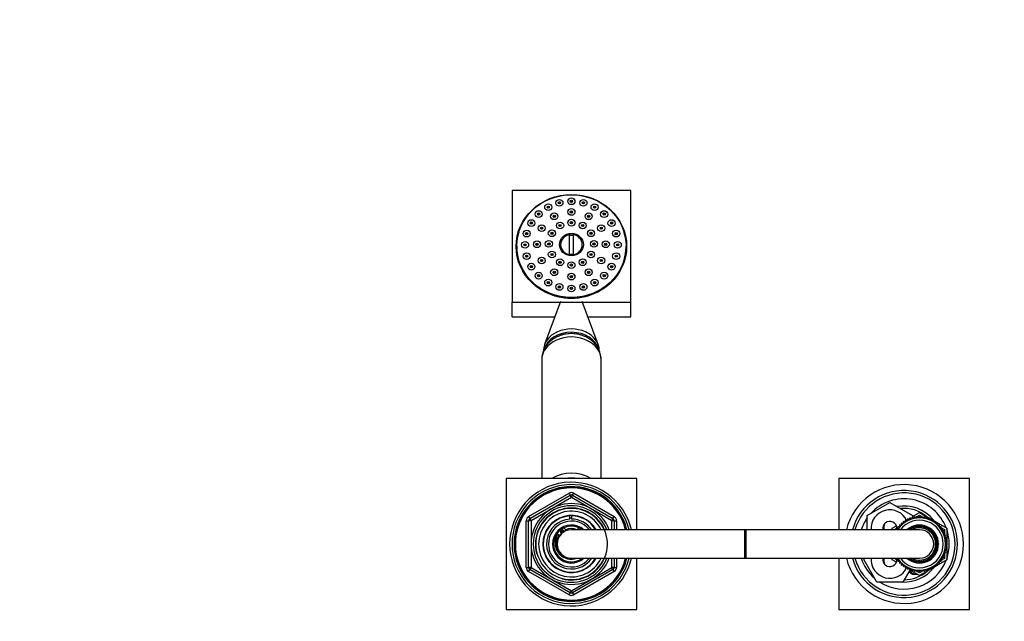
# Model space of a CAD drawing. Units: millimetres. Extents: x 0 to 1471, y 0 to 2763.
# Drawn here: x 414 to 829, y 2510 to 2763 of the extents above; entities that cross this region are included whole.
import ezdxf
from ezdxf import colors
from ezdxf.entities.mleader import LeaderData, LeaderLine
from ezdxf.math import Vec2, Vec3

# ---------------------------------------------------------------- set-up
doc = ezdxf.new("R2010")
doc.units = ezdxf.units.MM
doc.layers.add('DV2_Défaut', color=7, linetype='Continuous')
doc.layers.add('Défaut', color=7, linetype='Continuous')

# ---------------------------------------------------------------- blocks, each defined once
blk = doc.blocks.new('_DOT')
at = {"color": 0}
blk.add_line((0, 0), (-1, 0), dxfattribs=at)
at = {"color": 0, "const_width": 0.333}
blk.add_lwpolyline([(-0.1665, 0, 1), (0.1665, 0, 1)], format="xyb", close=True, dxfattribs=at)
blk = doc.blocks.new('SE1')
at = {"layer": 'DV2_Défaut', "color": 7, "linetype": 'Continuous'}
for p, q in [((621.66, 2691.02), (621.66, 2644.04)), ((671.66, 2691.02), (621.66, 2691.02)), ((671.66, 2644.04), (671.66, 2691.02)), ((640.43, 2686.75), (640.16, 2686.42)), ((643.07, 2686.42), (642.79, 2686.75)), ((645.48, 2687.37), (645.2, 2687.04)), ((648.12, 2687.04), (647.84, 2687.37)), ((650.53, 2686.75), (650.25, 2686.42)), ((653.16, 2686.42), (652.89, 2686.75)), ((631.69, 2682.01), (631.41, 2681.68)), ((634.33, 2681.68), (634.05, 2682.01)), ((635.73, 2684.92), (635.45, 2684.59)), ((638.36, 2684.59), (638.09, 2684.92)), ((645.48, 2682.89), (645.2, 2682.56)), ((648.12, 2682.56), (647.84, 2682.89)), ((655.23, 2684.92), (654.96, 2684.59)), ((657.87, 2684.59), (657.59, 2684.92)), ((659.27, 2682.01), (658.99, 2681.68)), ((661.91, 2681.68), (661.63, 2682.01)), ((628.59, 2678.21), (628.31, 2677.88)), ((631.23, 2677.88), (630.95, 2678.21)), ((638.24, 2681.06), (637.97, 2680.73)), ((640.88, 2680.73), (640.61, 2681.06)), ((645.48, 2678.39), (645.2, 2678.06)), ((648.12, 2678.06), (647.84, 2678.39)), ((652.72, 2681.06), (652.44, 2680.73)), ((655.35, 2680.73), (655.08, 2681.06)), ((662.37, 2678.21), (662.09, 2677.88)), ((665.01, 2677.88), (664.73, 2678.21)), ((626.64, 2673.79), (626.37, 2673.46)), ((632.95, 2676.09), (632.67, 2675.76)), ((635.58, 2675.76), (635.31, 2676.09)), ((637.25, 2673.92), (636.98, 2673.59)), ((639.89, 2673.59), (639.61, 2673.92)), ((640.73, 2677.19), (640.45, 2676.86)), ((643.37, 2676.86), (643.09, 2677.19)), ((650.23, 2677.19), (649.95, 2676.86)), ((652.87, 2676.86), (652.59, 2677.19)), ((653.71, 2673.92), (653.43, 2673.59)), ((656.34, 2673.59), (656.07, 2673.92)), ((658.01, 2676.09), (657.74, 2675.76)), ((660.65, 2675.76), (660.37, 2676.09)), ((666.95, 2673.46), (666.68, 2673.79)), ((625.98, 2669.05), (625.7, 2668.72)), ((631.01, 2669.29), (630.73, 2668.96)), ((633.65, 2668.96), (633.37, 2669.29)), ((635.98, 2669.46), (635.7, 2669.13)), ((638.62, 2669.13), (638.34, 2669.46)), ((645.91, 2664.07), (645.91, 2672.51)), ((647.41, 2672.51), (647.41, 2664.07)), ((654.98, 2669.46), (654.7, 2669.13)), ((657.62, 2669.13), (657.34, 2669.46)), ((659.95, 2669.29), (659.67, 2668.96)), ((662.59, 2668.96), (662.31, 2669.29)), ((667.62, 2668.72), (667.34, 2669.05)), ((623.66, 2667.67), (623.66, 2667.36)), ((623.66, 2667.16), (623.66, 2666.85)), ((637.25, 2665), (636.98, 2664.67)), ((639.89, 2664.67), (639.61, 2665)), ((653.71, 2665), (653.43, 2664.67)), ((656.34, 2664.67), (656.07, 2665)), ((669.66, 2667.36), (669.66, 2667.67)), ((669.66, 2666.85), (669.66, 2667.16)), ((626.64, 2664.3), (626.37, 2663.97)), ((632.95, 2662.49), (632.67, 2662.16)), ((635.58, 2662.16), (635.31, 2662.49)), ((640.73, 2661.73), (640.45, 2661.4)), ((643.37, 2661.4), (643.09, 2661.73)), ((650.23, 2661.73), (649.95, 2661.4)), ((652.87, 2661.4), (652.59, 2661.73)), ((658.01, 2662.49), (657.74, 2662.16)), ((660.65, 2662.16), (660.37, 2662.49)), ((666.95, 2663.97), (666.68, 2664.3)), ((628.59, 2659.88), (628.31, 2659.55)), ((638.24, 2657.51), (637.97, 2657.18)), ((640.88, 2657.18), (640.61, 2657.51)), ((645.48, 2660.53), (645.2, 2660.2)), ((648.12, 2660.2), (647.84, 2660.53)), ((652.72, 2657.51), (652.44, 2657.18)), ((655.35, 2657.18), (655.08, 2657.51)), ((665.01, 2659.55), (664.73, 2659.88)), ((631.69, 2656.09), (631.41, 2655.76)), ((635.73, 2653.18), (635.45, 2652.85)), ((645.48, 2655.69), (645.2, 2655.36)), ((648.12, 2655.36), (647.84, 2655.69)), ((657.87, 2652.85), (657.59, 2653.18)), ((661.91, 2655.76), (661.63, 2656.09)), ((640.43, 2651.35), (640.16, 2651.02)), ((653.16, 2651.02), (652.89, 2651.35)), ((642.09, 2644.29), (635.36, 2626.28)), ((657.96, 2626.28), (651.23, 2644.29)), ((621.66, 2644.04), (671.66, 2644.04)), ((621.66, 2637.88), (621.66, 2644.04)), ((671.66, 2637.88), (671.66, 2644.04)), ((621.66, 2637.88), (639.7, 2637.88)), ((653.62, 2637.88), (671.66, 2637.88)), ((634.91, 2623.8), (634.91, 2623.59)), ((658.41, 2623.59), (658.41, 2623.8)), ((634.16, 2619.86), (634.16, 2569.84)), ((659.16, 2569.84), (659.16, 2619.86)), ((619.16, 2569.84), (619.16, 2514.84)), ((674.16, 2569.84), (619.16, 2569.84)), ((674.16, 2548.34), (674.16, 2569.84)), ((759.16, 2569.84), (759.16, 2548.34)), ((814.16, 2569.84), (759.16, 2569.84)), ((814.16, 2514.84), (814.16, 2569.84)), ((628.66, 2553.88), (645.66, 2563.7)), ((629.16, 2553.02), (646.16, 2562.83)), ((646.66, 2561.97), (629.66, 2552.15)), ((645.66, 2563.7), (646.16, 2562.83)), ((646.66, 2561.97), (646.16, 2562.83)), ((646.66, 2561.97), (647.16, 2562.83)), ((663.66, 2552.15), (646.66, 2561.97)), ((647.16, 2562.83), (647.66, 2563.7)), ((647.16, 2562.83), (664.16, 2553.02)), ((647.66, 2563.7), (664.66, 2553.88)), ((771.16, 2554.32), (780.66, 2559.8)), ((780.66, 2559.8), (790.16, 2554.32)), ((628.66, 2553.88), (629.16, 2553.02)), ((629.66, 2552.15), (629.16, 2553.02)), ((645.93, 2554.15), (645.93, 2554.26)), ((645.93, 2552.8), (645.93, 2554.06)), ((646.66, 2554.34), (646.66, 2554.17)), ((646.66, 2554.17), (646.66, 2552.83)), ((664.16, 2553.02), (663.66, 2552.15)), ((664.16, 2553.02), (664.66, 2553.88)), ((771.16, 2548.34), (771.16, 2554.32)), ((789.04, 2553.31), (788.84, 2552.45)), ((789.76, 2552.8), (789.04, 2553.31)), ((790.04, 2553.63), (789.76, 2552.8)), ((790.71, 2553.06), (790.04, 2553.63)), ((790.16, 2553.88), (793.16, 2555.61)), ((790.16, 2554.32), (790.16, 2553.53)), ((791.07, 2553.87), (790.71, 2553.06)), ((791.68, 2553.24), (791.07, 2553.87)), ((791.45, 2553.47), (791.98, 2553.78)), ((792.11, 2554.01), (791.68, 2553.24)), ((792.67, 2553.32), (792.11, 2554.01)), ((792.2, 2553.9), (793.16, 2554.46)), ((793.16, 2554.06), (792.67, 2553.32)), ((793.16, 2555.61), (797.22, 2553.27)), ((793.16, 2554.46), (794.12, 2553.9)), ((793.65, 2553.32), (793.16, 2554.06)), ((794.21, 2554.01), (793.65, 2553.32)), ((794.64, 2553.24), (794.21, 2554.01)), ((794.34, 2553.78), (794.87, 2553.47)), ((795.25, 2553.87), (794.64, 2553.24)), ((795.61, 2553.06), (795.25, 2553.87)), ((796.28, 2553.63), (795.61, 2553.06)), ((796.56, 2552.8), (796.28, 2553.63)), ((797.28, 2553.31), (796.56, 2552.8)), ((797.48, 2552.45), (797.28, 2553.31)), ((797.3, 2553.23), (798.06, 2552.79)), ((627.66, 2532.52), (627.66, 2552.15)), ((627.66, 2552.15), (628.66, 2552.15)), ((628.66, 2532.52), (628.66, 2552.15)), ((629.66, 2552.15), (628.66, 2552.15)), ((629.66, 2552.15), (629.66, 2532.52)), ((663.66, 2548.34), (663.66, 2552.15)), ((664.66, 2552.15), (663.66, 2552.15)), ((664.66, 2552.15), (665.66, 2552.15)), ((664.66, 2552.15), (664.66, 2548.34)), ((665.66, 2552.15), (665.66, 2548.34)), ((781.66, 2548.97), (783.43, 2549.99)), ((781.66, 2548.34), (781.66, 2548.97)), ((782.66, 2548.4), (784.12, 2549.24)), ((784.26, 2548.8), (783.38, 2548.79)), ((783.38, 2548.79), (783.57, 2548.34)), ((784.88, 2549.57), (784, 2549.64)), ((784, 2549.64), (784.26, 2548.8)), ((785.56, 2550.29), (784.69, 2550.43)), ((784.69, 2550.43), (784.88, 2549.57)), ((784.72, 2549.59), (784.86, 2549.67)), ((786.3, 2550.94), (785.45, 2551.16)), ((785.45, 2551.16), (785.56, 2550.29)), ((787.1, 2551.52), (786.27, 2551.82)), ((786.27, 2551.82), (786.3, 2550.94)), ((787.15, 2552.4), (787.1, 2551.52)), ((787.95, 2552.02), (787.15, 2552.4)), ((788.08, 2552.89), (787.95, 2552.02)), ((788.84, 2552.45), (788.08, 2552.89)), ((798.25, 2552.89), (797.48, 2552.45)), ((798.37, 2552.02), (798.25, 2552.89)), ((798.28, 2552.66), (798.93, 2552.28)), ((799.17, 2552.4), (798.37, 2552.02)), ((799.22, 2551.52), (799.17, 2552.4)), ((799.19, 2552.14), (799.86, 2551.75)), ((800.05, 2551.82), (799.22, 2551.52)), ((800.02, 2550.94), (800.05, 2551.82)), ((800.87, 2551.16), (800.02, 2550.94)), ((800.04, 2551.64), (804.66, 2548.97)), ((800.76, 2550.29), (800.87, 2551.16)), ((801.63, 2550.43), (800.76, 2550.29)), ((801.44, 2549.57), (801.63, 2550.43)), ((802.32, 2549.64), (801.44, 2549.57)), ((801.46, 2549.67), (801.6, 2549.59)), ((802.06, 2548.8), (802.32, 2549.64)), ((802.94, 2548.79), (802.06, 2548.8)), ((802.2, 2549.24), (803.66, 2548.4)), ((802.6, 2547.98), (802.94, 2548.79)), ((804.66, 2548.97), (804.66, 2543.96)), ((719.66, 2548.34), (646.66, 2548.34)), ((719.66, 2536.34), (719.66, 2548.34)), ((720.16, 2548.34), (719.66, 2548.34)), ((720.16, 2536.34), (720.16, 2548.34)), ((793.16, 2548.34), (720.16, 2548.34)), ((782.66, 2548.34), (782.66, 2548.4)), ((803.48, 2547.89), (802.6, 2547.98)), ((803.07, 2547.11), (803.48, 2547.89)), ((803.94, 2546.94), (803.07, 2547.11)), ((803.46, 2546.2), (803.94, 2546.94)), ((804.31, 2545.96), (803.46, 2546.2)), ((803.66, 2548.4), (803.66, 2546.99)), ((803.66, 2546.51), (803.66, 2546.14)), ((803.76, 2545.26), (804.31, 2545.96)), ((804.59, 2544.94), (803.76, 2545.26)), ((803.98, 2544.3), (804.59, 2544.94)), ((804.77, 2543.91), (803.98, 2544.3)), ((803.98, 2540.37), (804.77, 2540.76)), ((804.12, 2543.32), (804.77, 2543.91)), ((804.87, 2542.86), (804.12, 2543.32)), ((804.12, 2541.35), (804.87, 2541.81)), ((804.77, 2540.76), (804.12, 2541.35)), ((804.16, 2542.34), (804.87, 2542.86)), ((804.87, 2541.81), (804.16, 2542.34)), ((804.66, 2543.81), (804.66, 2542.99)), ((804.66, 2542.71), (804.66, 2541.96)), ((804.66, 2541.68), (804.66, 2540.86)), ((804.66, 2540.71), (804.66, 2535.7)), ((802.6, 2536.69), (803.48, 2536.78)), ((802.94, 2535.88), (802.6, 2536.69)), ((803.07, 2537.56), (803.94, 2537.73)), ((803.48, 2536.78), (803.07, 2537.56)), ((803.46, 2538.47), (804.31, 2538.71)), ((803.94, 2537.73), (803.46, 2538.47)), ((803.66, 2538.53), (803.66, 2538.16)), ((803.66, 2537.68), (803.66, 2536.27)), ((803.76, 2539.41), (804.59, 2539.73)), ((804.31, 2538.71), (803.76, 2539.41)), ((804.59, 2539.73), (803.98, 2540.37)), ((627.66, 2532.52), (628.66, 2532.52)), ((629.66, 2532.52), (628.66, 2532.52)), ((629.66, 2532.52), (629.16, 2531.65)), ((629.66, 2532.52), (646.66, 2522.71)), ((646.66, 2536.34), (719.66, 2536.34)), ((646.66, 2522.71), (663.66, 2532.52)), ((663.66, 2532.52), (663.66, 2536.34)), ((664.66, 2532.52), (663.66, 2532.52)), ((664.16, 2531.65), (663.66, 2532.52)), ((664.66, 2536.34), (664.66, 2532.52)), ((664.66, 2532.52), (665.66, 2532.52)), ((665.66, 2536.34), (665.66, 2532.52)), ((674.16, 2514.84), (674.16, 2536.34)), ((719.66, 2536.34), (720.16, 2536.34)), ((720.16, 2536.34), (793.16, 2536.34)), ((759.16, 2536.34), (759.16, 2514.84)), ((769.69, 2535.84), (769.98, 2536.34)), ((775.18, 2526.34), (769.69, 2535.84)), ((781.66, 2535.7), (781.66, 2536.34)), ((783.43, 2534.68), (781.66, 2535.7)), ((782.66, 2536.27), (782.66, 2536.34)), ((784.12, 2535.43), (782.66, 2536.27)), ((783.57, 2536.34), (783.38, 2535.88)), ((783.38, 2535.88), (784.26, 2535.87)), ((784.26, 2535.87), (784, 2535.03)), ((784, 2535.03), (784.88, 2535.1)), ((784.88, 2535.1), (784.69, 2534.24)), ((784.69, 2534.24), (785.56, 2534.38)), ((784.86, 2535.01), (784.72, 2535.09)), ((785.56, 2534.38), (785.45, 2533.51)), ((785.45, 2533.51), (786.3, 2533.74)), ((786.3, 2533.74), (786.27, 2532.85)), ((786.27, 2532.85), (787.1, 2533.15)), ((787.1, 2533.15), (787.15, 2532.27)), ((787.15, 2532.27), (787.95, 2532.65)), ((787.95, 2532.65), (788.08, 2531.78)), ((788.08, 2531.78), (788.84, 2532.22)), ((788.84, 2532.22), (789.04, 2531.36)), ((797.28, 2531.36), (797.48, 2532.22)), ((797.48, 2532.22), (798.25, 2531.78)), ((798.25, 2531.78), (798.37, 2532.65)), ((798.93, 2532.39), (798.28, 2532.01)), ((798.37, 2532.65), (799.17, 2532.27)), ((799.17, 2532.27), (799.22, 2533.15)), ((799.86, 2532.92), (799.19, 2532.54)), ((799.22, 2533.15), (800.05, 2532.85)), ((800.05, 2532.85), (800.02, 2533.74)), ((800.02, 2533.74), (800.87, 2533.51)), ((804.66, 2535.7), (800.04, 2533.03)), ((800.87, 2533.51), (800.76, 2534.38)), ((800.76, 2534.38), (801.63, 2534.24)), ((801.63, 2534.24), (801.44, 2535.1)), ((801.44, 2535.1), (802.32, 2535.03)), ((801.6, 2535.09), (801.46, 2535.01)), ((802.06, 2535.87), (802.94, 2535.88)), ((802.32, 2535.03), (802.06, 2535.87)), ((803.66, 2536.27), (802.2, 2535.43)), ((628.66, 2530.79), (629.16, 2531.65)), ((645.66, 2520.97), (628.66, 2530.79)), ((646.16, 2521.84), (629.16, 2531.65)), ((664.16, 2531.65), (647.16, 2521.84)), ((664.66, 2530.79), (647.66, 2520.97)), ((664.16, 2531.65), (664.66, 2530.79)), ((789.05, 2531.36), (786.14, 2526.34)), ((789.04, 2531.36), (789.76, 2531.87)), ((793.16, 2529.06), (789.1, 2531.4)), ((789.76, 2531.87), (790.04, 2531.04)), ((790.04, 2531.04), (790.71, 2531.61)), ((790.71, 2531.61), (791.07, 2530.8)), ((791.07, 2530.8), (791.68, 2531.43)), ((791.98, 2530.89), (791.45, 2531.2)), ((791.68, 2531.43), (792.11, 2530.66)), ((792.11, 2530.66), (792.67, 2531.35)), ((793.16, 2530.21), (792.2, 2530.77)), ((792.67, 2531.35), (793.16, 2530.62)), ((797.22, 2531.4), (793.16, 2529.06)), ((793.16, 2530.62), (793.65, 2531.35)), ((794.12, 2530.77), (793.16, 2530.21)), ((793.65, 2531.35), (794.21, 2530.66)), ((794.21, 2530.66), (794.64, 2531.43)), ((794.87, 2531.2), (794.34, 2530.89)), ((794.64, 2531.43), (795.25, 2530.8)), ((795.25, 2530.8), (795.61, 2531.61)), ((795.61, 2531.61), (796.28, 2531.04)), ((796.28, 2531.04), (796.56, 2531.87)), ((796.56, 2531.87), (797.28, 2531.36)), ((798.06, 2531.88), (797.3, 2531.45)), ((786.14, 2526.34), (775.18, 2526.34)), ((645.66, 2520.97), (646.16, 2521.84)), ((646.16, 2521.84), (646.66, 2522.71)), ((647.16, 2521.84), (646.66, 2522.71)), ((647.16, 2521.84), (647.66, 2520.97)), ((619.16, 2514.84), (674.16, 2514.84)), ((759.16, 2514.84), (814.16, 2514.84))]:
    blk.add_line(p, q, dxfattribs=at)
for centre, radius, start, end in [((641.61, 2649.65), 0.659, 53.8804, 125.1431), ((646.66, 2649.02), 0.66, 54.0407, 125.275), ((651.71, 2649.65), 0.659, 54.1672, 125.4223), ((646.66, 2542.34), 26, 13.3424, 346.6576), ((646.66, 2542.34), 25, 13.8865, 346.1135), ((646.66, 2542.34), 24.15, 14.3833, 345.6167), ((646.66, 2542.34), 23.88, 14.5546, 345.4454), ((646.66, 2542.34), 23.6, 14.7284, 345.2716), ((786.66, 2542.34), 25, 0, 166.1135), ((646.66, 2561.97), 2, 60, 120), ((646.66, 2561.97), 1, 60, 120), ((786.66, 2542.34), 22.5, 0, 164.534), ((786.66, 2542.34), 21.5, 0, 163.7953), ((786.66, 2542.34), 19, 20.9245, 137.4141), ((646.66, 2542.34), 17, 20.6673, 339.3327), ((646.66, 2542.34), 16.09, 21.8909, 338.1091), ((646.66, 2542.34), 15.15, 255, 195), ((646.66, 2542.34), 15, 23.5782, 336.4218), ((786.66, 2542.34), 16, 38.9049, 100.7054), ((786.66, 2542.34), 15, 49.5247, 96.0396), ((629.66, 2552.15), 2, 120, 180), ((629.66, 2552.15), 1, 120, 180), ((646.66, 2542.34), 13.83, 25.7068, 334.2932), ((646.66, 2542.34), 12, 30, 330), ((646.66, 2542.34), 11.83, 93.5444, 329.5308), ((646.66, 2542.34), 10.85, 90, 93.8659), ((646.66, 2542.34), 11.83, 30.4692, 90), ((663.66, 2552.15), 1, 0, 60), ((663.66, 2552.15), 2, 0, 60), ((786.66, 2542.34), 19, 144.6655, 161.5915), ((780.66, 2548.84), 7.9, 24.2516, 183.6287), ((793.16, 2542.34), 11, 0, 146.9443), ((646.66, 2542.34), 10.49, 93.9891, 325.1167), ((646.66, 2542.34), 9.65, 38.4449, 321.5551), ((646.66, 2542.34), 8, 48.5904, 311.4096), ((646.66, 2542.34), 7.5, 53.1301, 306.8699), ((642.91, 2547.34), 1.75, 19.9159, 77.0891), ((646.66, 2542.34), 6.46, 68.8415, 111.1585), ((646.66, 2542.34), 10.49, 34.8833, 90), ((650.41, 2547.34), 1.75, 102.9109, 144.1065), ((780.66, 2548.84), 3, 2.6308, 189.5941), ((781.66, 2549.34), 3.5, 150.7785, 196.638), ((793.16, 2542.34), 10, 0, 143.1301), ((793.16, 2542.34), 8, 0, 131.4096), ((793.16, 2542.34), 7.55, 0, 127.3729), ((793.16, 2542.34), 7.3, 0, 124.7228), ((793.16, 2542.34), 6.8, 0, 118.0725), ((786.66, 2542.34), 16, 37.2018, 38.312), ((646.66, 2542.84), 6.9, 154.3235, 289.6049), ((646.66, 2542.34), 6.46, 143.1665, 240.2108), ((641.16, 2545.48), 0.8, 46.7365, 154.3235), ((646.66, 2542.34), 6, 90, 270), ((642.91, 2547.34), 1.75, 226.7365, 233.1301), ((642.91, 2547.34), 0.85, 16.0007, 237.7391), ((646.66, 2542.34), 6.46, 119.4424, 134.2974), ((793.16, 2542.34), 6, 0, 90), ((786.66, 2542.34), 19, 0, 18.6717), ((786.66, 2542.34), 25, 193.8865, 0), ((786.66, 2542.34), 22.5, 195.466, 0), ((786.66, 2542.34), 21.5, 196.2047, 0), ((793.16, 2542.34), 11, 213.0557, 0), ((793.16, 2542.34), 10, 216.8699, 0), ((793.16, 2542.34), 8, 228.5904, 0), ((793.16, 2542.34), 7.55, 232.6271, 0), ((793.16, 2542.34), 7.3, 235.2772, 0), ((793.16, 2542.34), 6.8, 241.9275, 0), ((793.16, 2542.34), 6, 270, 0), ((786.66, 2542.34), 19, 341.3283, 0), ((629.66, 2532.52), 2, 180, 240), ((629.66, 2532.52), 1, 180, 240), ((663.66, 2532.52), 1, 300, 0), ((663.66, 2532.52), 2, 300, 0), ((786.66, 2542.34), 19, 198.4085, 229.1725), ((780.66, 2535.84), 7.9, 176.3713, 335.5007), ((786.66, 2542.34), 19, 237.3631, 339.0755), ((780.66, 2535.84), 3, 170.4059, 357.3692), ((781.66, 2535.34), 3.5, 163.3925, 210.2619), ((786.66, 2542.34), 16, 268.1717, 321.1433), ((786.66, 2542.34), 16, 321.5548, 322.7982), ((786.66, 2542.34), 15, 270.2378, 310.4753), ((791.16, 2532.34), 2.85, 211.8799, 289.795), ((791.16, 2532.34), 2.5, 207.4995, 282.6168), ((646.66, 2522.71), 2, 240, 300), ((646.66, 2522.71), 1, 240, 300)]:
    blk.add_arc(centre, radius, start, end, dxfattribs=at)
for centre, major_axis in [((646.66, 2667.53), (23.25, 0)), ((646.66, 2667.67), (23, 0)), ((641.61, 2685.88), (1.5, 0)), ((641.61, 2685.88), (-0.5, 0)), ((646.66, 2686.5), (1.5, 0)), ((646.66, 2686.5), (-0.5, 0)), ((651.71, 2685.88), (1.5, 0)), ((651.71, 2685.88), (-0.5, 0)), ((632.87, 2681.14), (1.5, 0)), ((632.87, 2681.14), (-0.5, 0)), ((636.91, 2684.05), (1.5, 0)), ((636.91, 2684.05), (0.5, 0)), ((639.42, 2680.19), (1.5, 0)), ((646.66, 2682.02), (1.5, 0)), ((646.66, 2682.02), (-0.5, 0)), ((653.9, 2680.19), (1.5, 0)), ((656.41, 2684.05), (1.5, 0)), ((656.41, 2684.05), (-0.5, 0)), ((660.45, 2681.14), (1.5, 0)), ((660.45, 2681.14), (-0.5, 0)), ((629.77, 2677.34), (1.5, 0)), ((629.77, 2677.34), (-0.5, 0)), ((639.42, 2680.19), (-0.5, 0)), ((641.91, 2676.32), (-1.5, 0)), ((646.66, 2677.52), (1.5, 0)), ((646.66, 2677.52), (-0.5, 0)), ((651.41, 2676.32), (1.5, 0)), ((653.9, 2680.19), (-0.5, 0)), ((663.55, 2677.34), (-1.5, 0)), ((663.55, 2677.34), (0.5, 0)), ((627.82, 2672.92), (1.5, 0)), ((627.82, 2672.92), (-0.5, 0)), ((634.13, 2675.22), (1.5, 0)), ((634.13, 2675.22), (-0.5, 0)), ((638.43, 2673.05), (1.5, 0)), ((638.43, 2673.05), (-0.5, 0)), ((641.91, 2676.32), (-0.5, 0)), ((651.41, 2676.32), (-0.5, 0)), ((654.89, 2673.05), (-1.5, 0)), ((654.89, 2673.05), (-0.5, 0)), ((659.19, 2675.22), (-1.5, 0)), ((659.19, 2675.22), (-0.5, 0)), ((665.5, 2672.92), (-1.5, 0)), ((665.5, 2672.92), (-0.5, 0)), ((627.16, 2668.18), (1.5, 0)), ((632.19, 2668.42), (1.5, 0)), ((637.16, 2668.59), (1.5, 0)), ((637.16, 2668.59), (-0.5, 0)), ((646.66, 2668.29), (-5.02, 0)), ((656.16, 2668.59), (1.5, 0)), ((656.16, 2668.59), (-0.5, 0)), ((661.13, 2668.42), (1.5, 0)), ((666.16, 2668.18), (-1.5, 0)), ((627.82, 2663.43), (1.5, 0)), ((627.16, 2668.18), (-0.5, 0)), ((632.19, 2668.42), (-0.5, 0)), ((638.43, 2664.13), (-1.5, 0)), ((654.89, 2664.13), (1.5, 0)), ((661.13, 2668.42), (-0.5, 0)), ((665.5, 2663.43), (1.5, 0)), ((666.16, 2668.18), (-0.5, 0)), ((627.82, 2663.43), (-0.5, 0)), ((634.13, 2661.62), (1.5, 0)), ((634.13, 2661.62), (-0.5, 0)), ((638.43, 2664.13), (-0.5, 0)), ((641.91, 2660.86), (1.5, 0)), ((641.91, 2660.86), (-0.5, 0)), ((646.66, 2659.66), (-1.5, 0)), ((651.41, 2660.86), (-1.5, 0)), ((651.41, 2660.86), (-0.5, 0)), ((654.89, 2664.13), (-0.5, 0)), ((659.19, 2661.62), (-1.5, 0)), ((659.19, 2661.62), (-0.5, 0)), ((665.5, 2663.43), (0.5, 0)), ((629.77, 2659.01), (1.5, 0)), ((629.77, 2659.01), (-0.5, 0)), ((632.87, 2655.22), (1.5, 0)), ((639.42, 2656.64), (1.5, 0)), ((639.42, 2656.64), (-0.5, 0)), ((646.66, 2659.66), (-0.5, 0)), ((653.9, 2656.64), (-1.5, 0)), ((653.9, 2656.64), (-0.5, 0)), ((660.45, 2655.22), (1.5, 0)), ((663.55, 2659.01), (1.5, 0)), ((663.55, 2659.01), (-0.5, 0)), ((632.87, 2655.22), (-0.5, 0)), ((636.91, 2652.31), (1.5, 0)), ((636.91, 2652.31), (-0.5, 0)), ((646.66, 2654.82), (1.5, 0)), ((646.66, 2654.82), (-0.5, 0)), ((656.41, 2652.31), (-1.5, 0)), ((656.41, 2652.31), (-0.5, 0)), ((660.45, 2655.22), (-0.5, 0)), ((641.61, 2650.48), (-1.5, 0)), ((641.61, 2650.48), (-0.5, 0)), ((646.66, 2649.85), (1.5, 0)), ((646.66, 2649.85), (-0.5, 0)), ((651.71, 2650.48), (-1.5, 0)), ((651.71, 2650.48), (-0.5, 0))]:
    blk.add_ellipse(centre, major_axis=major_axis, ratio=0.939693, dxfattribs=at)
for centre, major_axis, ratio, start_param, end_param in [((646.66, 2666.85), (23.25, 0), 0.939693, 2.835564, 3.125937), ((646.66, 2666.85), (23.25, 0), 0.939693, 0.015655, 0.306029), ((646.66, 2668.29), (4.55, 0), 0.939693, 1.736425, 4.54676), ((646.66, 2668.18), (4.22, 0), 0.939693, 1.392138, 1.749455), ((646.66, 2668.29), (-4.55, 0), 0.939693, 1.736425, 4.54676), ((646.66, 2667.16), (23, 0), 0.939693, 3.137001, 3.82411), ((646.66, 2667.36), (-23, 0), 0.939693, 0, 3.141593), ((646.66, 2666.85), (-23, 0), 0.939693, 0, 0.335749), ((646.66, 2667.16), (23, 0), 0.939693, 5.600668, 6.283185), ((646.66, 2666.85), (-23, 0), 0.939693, 2.805844, 3.141593), ((646.66, 2667.16), (23, 0), 0.939693, 0, 0.004591), ((646.66, 2668.18), (4.22, 0), 0.939693, 4.53373, 4.891047), ((646.66, 2623.8), (11.75, 0), 0.766044, 0, 3.141593), ((646.66, 2619.86), (12.5, 0), 0.766044, 0, 3.141593), ((646.66, 2622.4), (11.75, 0), 0.766044, 0.198932, 2.916897), ((646.66, 2562.59), (12.5, 0), 0.766044, 0.857951, 2.283642), ((646.66, 2560.69), (12.25, 0), 0.766044, 1.343638, 1.797955)]:
    blk.add_ellipse(centre, major_axis=major_axis, ratio=ratio, start_param=start_param, end_param=end_param, dxfattribs=at)
for points, knots in [([(641.97, 2685.56), (641.93, 2685.59), (641.88, 2685.61), (641.82, 2685.63), (641.75, 2685.65), (641.68, 2685.66), (641.6, 2685.65), (641.53, 2685.65), (641.46, 2685.64), (641.39, 2685.62), (641.34, 2685.6), (641.3, 2685.58), (641.26, 2685.56)], [0, 0, 0, 0, 0.218424, 0.218424, 0.218424, 0.515083, 0.515083, 0.515083, 0.808643, 0.808643, 0.808643, 1, 1, 1, 1]), ([(647.02, 2686.18), (646.97, 2686.21), (646.92, 2686.23), (646.87, 2686.25), (646.81, 2686.27), (646.73, 2686.28), (646.66, 2686.28), (646.58, 2686.28), (646.51, 2686.27), (646.44, 2686.24), (646.39, 2686.23), (646.35, 2686.21), (646.3, 2686.18)], [0, 0, 0, 0, 0.209342, 0.209342, 0.209342, 0.504651, 0.504651, 0.504651, 0.797849, 0.797849, 0.797849, 1, 1, 1, 1]), ([(652.06, 2685.56), (652.04, 2685.57), (652.03, 2685.58), (652.01, 2685.59), (651.94, 2685.62), (651.87, 2685.64), (651.8, 2685.65), (651.72, 2685.66), (651.65, 2685.66), (651.58, 2685.64), (651.5, 2685.63), (651.43, 2685.61), (651.37, 2685.58), (651.36, 2685.57), (651.36, 2685.57), (651.35, 2685.56)], [0, 0, 0, 0, 0.083178, 0.083178, 0.083178, 0.37702, 0.37702, 0.37702, 0.669453, 0.669453, 0.669453, 0.962626, 0.962626, 0.962626, 1, 1, 1, 1]), ([(637.27, 2683.74), (637.23, 2683.76), (637.17, 2683.78), (637.12, 2683.8), (637.05, 2683.82), (636.97, 2683.83), (636.9, 2683.83), (636.83, 2683.82), (636.75, 2683.81), (636.68, 2683.78), (636.64, 2683.77), (636.59, 2683.75), (636.55, 2683.73)], [0, 0, 0, 0, 0.224318, 0.224318, 0.224318, 0.521156, 0.521156, 0.521156, 0.814758, 0.814758, 0.814758, 1, 1, 1, 1]), ([(647.01, 2681.69), (646.96, 2681.71), (646.92, 2681.73), (646.87, 2681.75), (646.8, 2681.77), (646.72, 2681.78), (646.65, 2681.78), (646.57, 2681.78), (646.5, 2681.76), (646.43, 2681.74), (646.39, 2681.73), (646.35, 2681.71), (646.31, 2681.69)], [0, 0, 0, 0, 0.210238, 0.210238, 0.210238, 0.515361, 0.515361, 0.515361, 0.819427, 0.819427, 0.819427, 1, 1, 1, 1]), ([(656.77, 2683.73), (656.75, 2683.74), (656.74, 2683.74), (656.72, 2683.75), (656.66, 2683.78), (656.58, 2683.81), (656.51, 2683.82), (656.44, 2683.83), (656.36, 2683.83), (656.29, 2683.82), (656.22, 2683.81), (656.15, 2683.79), (656.08, 2683.76), (656.07, 2683.75), (656.06, 2683.74), (656.05, 2683.74)], [0, 0, 0, 0, 0.068033, 0.068033, 0.068033, 0.359012, 0.359012, 0.359012, 0.650173, 0.650173, 0.650173, 0.94348, 0.94348, 0.94348, 1, 1, 1, 1]), ([(633.24, 2680.83), (633.19, 2680.85), (633.14, 2680.88), (633.08, 2680.89), (633.01, 2680.91), (632.94, 2680.92), (632.86, 2680.92), (632.79, 2680.91), (632.71, 2680.9), (632.64, 2680.87), (632.6, 2680.86), (632.55, 2680.84), (632.51, 2680.81)], [0, 0, 0, 0, 0.2284591, 0.2284591, 0.2284591, 0.5238981, 0.5238981, 0.5238981, 0.8168777, 0.8168777, 0.8168777, 1, 1, 1, 1]), ([(639.78, 2679.87), (639.73, 2679.9), (639.69, 2679.92), (639.64, 2679.93), (639.57, 2679.95), (639.49, 2679.96), (639.41, 2679.96), (639.34, 2679.96), (639.26, 2679.94), (639.19, 2679.92), (639.15, 2679.9), (639.11, 2679.89), (639.08, 2679.86)], [0, 0, 0, 0, 0.212799, 0.212799, 0.212799, 0.518204, 0.518204, 0.518204, 0.821942, 0.821942, 0.821942, 1, 1, 1, 1]), ([(646.99, 2677.18), (646.96, 2677.2), (646.92, 2677.22), (646.88, 2677.23), (646.81, 2677.25), (646.73, 2677.26), (646.66, 2677.26), (646.58, 2677.26), (646.51, 2677.25), (646.44, 2677.23), (646.39, 2677.21), (646.36, 2677.2), (646.32, 2677.18)], [0, 0, 0, 0, 0.177249, 0.177249, 0.177249, 0.497446, 0.497446, 0.497446, 0.817225, 0.817225, 0.817225, 1, 1, 1, 1]), ([(654.24, 2679.87), (654.2, 2679.89), (654.15, 2679.91), (654.11, 2679.93), (654.04, 2679.95), (653.96, 2679.96), (653.89, 2679.96), (653.81, 2679.96), (653.74, 2679.95), (653.67, 2679.93), (653.62, 2679.91), (653.58, 2679.89), (653.54, 2679.87)], [0, 0, 0, 0, 0.1987022, 0.1987022, 0.1987022, 0.5014689, 0.5014689, 0.5014689, 0.804857, 0.804857, 0.804857, 1, 1, 1, 1]), ([(660.81, 2680.81), (660.75, 2680.85), (660.69, 2680.87), (660.63, 2680.89), (660.56, 2680.91), (660.48, 2680.92), (660.41, 2680.92), (660.33, 2680.92), (660.26, 2680.9), (660.19, 2680.88), (660.15, 2680.86), (660.12, 2680.85), (660.08, 2680.83)], [0, 0, 0, 0, 0.2553205, 0.2553205, 0.2553205, 0.5445189, 0.5445189, 0.5445189, 0.836442, 0.836442, 0.836442, 1, 1, 1, 1]), ([(630.15, 2677.03), (630.1, 2677.06), (630.04, 2677.09), (629.99, 2677.1), (629.92, 2677.12), (629.84, 2677.13), (629.76, 2677.13), (629.69, 2677.12), (629.61, 2677.11), (629.54, 2677.08), (629.5, 2677.07), (629.45, 2677.05), (629.41, 2677.02)], [0, 0, 0, 0, 0.232925, 0.232925, 0.232925, 0.525311, 0.525311, 0.525311, 0.816672, 0.816672, 0.816672, 1, 1, 1, 1]), ([(634.49, 2674.9), (634.45, 2674.93), (634.4, 2674.95), (634.35, 2674.96), (634.28, 2674.98), (634.2, 2674.99), (634.13, 2674.99), (634.05, 2674.99), (633.97, 2674.97), (633.9, 2674.95), (633.86, 2674.93), (633.82, 2674.91), (633.78, 2674.89)], [0, 0, 0, 0, 0.211089, 0.211089, 0.211089, 0.512975, 0.512975, 0.512975, 0.814348, 0.814348, 0.814348, 1, 1, 1, 1]), ([(642.25, 2675.99), (642.21, 2676.01), (642.17, 2676.02), (642.13, 2676.04), (642.06, 2676.06), (641.98, 2676.07), (641.91, 2676.07), (641.83, 2676.07), (641.75, 2676.05), (641.68, 2676.03), (641.64, 2676.02), (641.61, 2676), (641.57, 2675.98)], [0, 0, 0, 0, 0.1848627, 0.1848627, 0.1848627, 0.5046238, 0.5046238, 0.5046238, 0.8237621, 0.8237621, 0.8237621, 1, 1, 1, 1]), ([(651.74, 2675.98), (651.7, 2676.01), (651.66, 2676.02), (651.61, 2676.04), (651.54, 2676.06), (651.47, 2676.07), (651.39, 2676.07), (651.32, 2676.07), (651.24, 2676.05), (651.17, 2676.03), (651.13, 2676.02), (651.1, 2676), (651.07, 2675.98)], [0, 0, 0, 0, 0.19743, 0.19743, 0.19743, 0.516353, 0.516353, 0.516353, 0.83553, 0.83553, 0.83553, 1, 1, 1, 1]), ([(659.54, 2674.89), (659.5, 2674.91), (659.46, 2674.93), (659.41, 2674.95), (659.34, 2674.97), (659.27, 2674.99), (659.19, 2674.99), (659.12, 2674.99), (659.04, 2674.98), (658.97, 2674.96), (658.92, 2674.95), (658.88, 2674.93), (658.83, 2674.9)], [0, 0, 0, 0, 0.184796, 0.184796, 0.184796, 0.484912, 0.484912, 0.484912, 0.786667, 0.786667, 0.786667, 1, 1, 1, 1]), ([(663.91, 2677.02), (663.85, 2677.05), (663.8, 2677.08), (663.74, 2677.1), (663.67, 2677.12), (663.59, 2677.13), (663.52, 2677.13), (663.44, 2677.13), (663.37, 2677.12), (663.3, 2677.09), (663.26, 2677.08), (663.22, 2677.06), (663.18, 2677.04)], [0, 0, 0, 0, 0.240689, 0.240689, 0.240689, 0.528835, 0.528835, 0.528835, 0.820148, 0.820148, 0.820148, 1, 1, 1, 1]), ([(628.2, 2672.62), (628.15, 2672.65), (628.1, 2672.67), (628.04, 2672.69), (627.97, 2672.71), (627.89, 2672.72), (627.82, 2672.71), (627.74, 2672.71), (627.66, 2672.69), (627.59, 2672.67), (627.55, 2672.65), (627.5, 2672.63), (627.46, 2672.6)], [0, 0, 0, 0, 0.239504, 0.239504, 0.239504, 0.527511, 0.527511, 0.527511, 0.816133, 0.816133, 0.816133, 1, 1, 1, 1]), ([(638.77, 2672.72), (638.74, 2672.74), (638.69, 2672.76), (638.65, 2672.78), (638.58, 2672.8), (638.5, 2672.81), (638.43, 2672.81), (638.35, 2672.8), (638.27, 2672.79), (638.2, 2672.76), (638.16, 2672.75), (638.13, 2672.73), (638.09, 2672.71)], [0, 0, 0, 0, 0.191852, 0.191852, 0.191852, 0.509091, 0.509091, 0.509091, 0.82614, 0.82614, 0.82614, 1, 1, 1, 1]), ([(655.22, 2672.72), (655.18, 2672.74), (655.14, 2672.76), (655.1, 2672.77), (655.02, 2672.79), (654.95, 2672.81), (654.87, 2672.81), (654.8, 2672.81), (654.72, 2672.79), (654.65, 2672.77), (654.61, 2672.76), (654.58, 2672.74), (654.54, 2672.72)], [0, 0, 0, 0, 0.192267, 0.192267, 0.192267, 0.509267, 0.509267, 0.509267, 0.826895, 0.826895, 0.826895, 1, 1, 1, 1]), ([(665.86, 2672.6), (665.81, 2672.63), (665.75, 2672.66), (665.7, 2672.68), (665.63, 2672.7), (665.55, 2672.71), (665.48, 2672.72), (665.4, 2672.72), (665.33, 2672.7), (665.26, 2672.68), (665.21, 2672.67), (665.17, 2672.65), (665.12, 2672.62)], [0, 0, 0, 0, 0.227079, 0.227079, 0.227079, 0.514312, 0.514312, 0.514312, 0.8044, 0.8044, 0.8044, 1, 1, 1, 1]), ([(627.54, 2667.88), (627.49, 2667.91), (627.43, 2667.94), (627.37, 2667.96), (627.3, 2667.97), (627.22, 2667.98), (627.15, 2667.98), (627.07, 2667.97), (627, 2667.96), (626.93, 2667.93), (626.88, 2667.91), (626.84, 2667.89), (626.8, 2667.86)], [0, 0, 0, 0, 0.247815, 0.247815, 0.247815, 0.531173, 0.531173, 0.531173, 0.816534, 0.816534, 0.816534, 1, 1, 1, 1]), ([(632.56, 2668.11), (632.51, 2668.13), (632.46, 2668.16), (632.41, 2668.17), (632.34, 2668.19), (632.27, 2668.2), (632.19, 2668.2), (632.12, 2668.2), (632.04, 2668.18), (631.97, 2668.16), (631.92, 2668.14), (631.88, 2668.12), (631.84, 2668.1)], [0, 0, 0, 0, 0.214246, 0.214246, 0.214246, 0.509599, 0.509599, 0.509599, 0.806035, 0.806035, 0.806035, 1, 1, 1, 1]), ([(637.51, 2668.26), (637.47, 2668.29), (637.42, 2668.3), (637.38, 2668.32), (637.3, 2668.34), (637.23, 2668.35), (637.15, 2668.35), (637.08, 2668.35), (637, 2668.33), (636.93, 2668.31), (636.89, 2668.29), (636.85, 2668.27), (636.82, 2668.25)], [0, 0, 0, 0, 0.199241, 0.199241, 0.199241, 0.512551, 0.512551, 0.512551, 0.826262, 0.826262, 0.826262, 1, 1, 1, 1]), ([(656.5, 2668.26), (656.46, 2668.28), (656.42, 2668.3), (656.37, 2668.31), (656.3, 2668.33), (656.23, 2668.35), (656.15, 2668.35), (656.08, 2668.35), (656, 2668.34), (655.93, 2668.31), (655.89, 2668.3), (655.85, 2668.28), (655.81, 2668.26)], [0, 0, 0, 0, 0.186741, 0.186741, 0.186741, 0.50142, 0.50142, 0.50142, 0.816465, 0.816465, 0.816465, 1, 1, 1, 1]), ([(661.48, 2668.1), (661.44, 2668.12), (661.4, 2668.14), (661.36, 2668.16), (661.29, 2668.18), (661.21, 2668.2), (661.14, 2668.2), (661.06, 2668.2), (660.99, 2668.19), (660.92, 2668.17), (660.86, 2668.16), (660.81, 2668.14), (660.77, 2668.11)], [0, 0, 0, 0, 0.180486, 0.180486, 0.180486, 0.478083, 0.478083, 0.478083, 0.776733, 0.776733, 0.776733, 1, 1, 1, 1]), ([(666.53, 2667.86), (666.48, 2667.89), (666.43, 2667.92), (666.37, 2667.94), (666.3, 2667.96), (666.22, 2667.98), (666.15, 2667.98), (666.08, 2667.98), (666, 2667.97), (665.93, 2667.95), (665.88, 2667.93), (665.83, 2667.91), (665.79, 2667.88)], [0, 0, 0, 0, 0.216882, 0.216882, 0.216882, 0.503136, 0.503136, 0.503136, 0.791262, 0.791262, 0.791262, 1, 1, 1, 1]), ([(628.21, 2663.14), (628.19, 2663.15), (628.17, 2663.16), (628.15, 2663.17), (628.08, 2663.21), (628.01, 2663.23), (627.94, 2663.24), (627.87, 2663.25), (627.79, 2663.24), (627.72, 2663.23), (627.64, 2663.22), (627.57, 2663.19), (627.5, 2663.15), (627.49, 2663.14), (627.47, 2663.13), (627.46, 2663.12)], [0, 0, 0, 0, 0.092606, 0.092606, 0.092606, 0.369635, 0.369635, 0.369635, 0.649665, 0.649665, 0.649665, 0.93215, 0.93215, 0.93215, 1, 1, 1, 1]), ([(634.5, 2661.31), (634.45, 2661.34), (634.4, 2661.37), (634.35, 2661.38), (634.28, 2661.4), (634.2, 2661.41), (634.13, 2661.41), (634.05, 2661.41), (633.98, 2661.4), (633.91, 2661.37), (633.86, 2661.35), (633.81, 2661.33), (633.77, 2661.3)], [0, 0, 0, 0, 0.223985, 0.223985, 0.223985, 0.512941, 0.512941, 0.512941, 0.803421, 0.803421, 0.803421, 1, 1, 1, 1]), ([(638.78, 2663.8), (638.74, 2663.82), (638.71, 2663.84), (638.66, 2663.85), (638.59, 2663.88), (638.52, 2663.89), (638.44, 2663.89), (638.37, 2663.89), (638.29, 2663.88), (638.22, 2663.85), (638.17, 2663.84), (638.13, 2663.82), (638.09, 2663.79)], [0, 0, 0, 0, 0.178674, 0.178674, 0.178674, 0.488272, 0.488272, 0.488272, 0.798431, 0.798431, 0.798431, 1, 1, 1, 1]), ([(655.23, 2663.8), (655.19, 2663.82), (655.15, 2663.84), (655.11, 2663.85), (655.04, 2663.88), (654.96, 2663.89), (654.88, 2663.89), (654.81, 2663.89), (654.73, 2663.88), (654.66, 2663.86), (654.62, 2663.84), (654.57, 2663.82), (654.53, 2663.8)], [0, 0, 0, 0, 0.184177, 0.184177, 0.184177, 0.496204, 0.496204, 0.496204, 0.807997, 0.807997, 0.807997, 1, 1, 1, 1]), ([(659.55, 2661.3), (659.51, 2661.33), (659.46, 2661.35), (659.42, 2661.37), (659.35, 2661.39), (659.27, 2661.41), (659.2, 2661.41), (659.12, 2661.41), (659.04, 2661.4), (658.97, 2661.38), (658.92, 2661.37), (658.87, 2661.34), (658.82, 2661.31)], [0, 0, 0, 0, 0.19209, 0.19209, 0.19209, 0.486535, 0.486535, 0.486535, 0.780424, 0.780424, 0.780424, 1, 1, 1, 1]), ([(665.87, 2663.12), (665.82, 2663.15), (665.77, 2663.18), (665.71, 2663.2), (665.64, 2663.23), (665.57, 2663.24), (665.49, 2663.24), (665.42, 2663.25), (665.34, 2663.24), (665.27, 2663.21), (665.22, 2663.2), (665.17, 2663.17), (665.12, 2663.14)], [0, 0, 0, 0, 0.211389, 0.211389, 0.211389, 0.496343, 0.496343, 0.496343, 0.781738, 0.781738, 0.781738, 1, 1, 1, 1]), ([(630.16, 2658.72), (630.14, 2658.74), (630.11, 2658.75), (630.09, 2658.76), (630.02, 2658.79), (629.95, 2658.81), (629.88, 2658.82), (629.81, 2658.83), (629.73, 2658.83), (629.66, 2658.82), (629.59, 2658.8), (629.51, 2658.77), (629.45, 2658.74), (629.43, 2658.73), (629.42, 2658.72), (629.4, 2658.71)], [0, 0, 0, 0, 0.1038392, 0.1038392, 0.1038392, 0.3774667, 0.3774667, 0.3774667, 0.6536527, 0.6536527, 0.6536527, 0.9328075, 0.9328075, 0.9328075, 1, 1, 1, 1]), ([(642.26, 2660.54), (642.22, 2660.56), (642.18, 2660.58), (642.14, 2660.59), (642.07, 2660.61), (641.99, 2660.63), (641.92, 2660.63), (641.84, 2660.63), (641.77, 2660.61), (641.7, 2660.59), (641.65, 2660.58), (641.6, 2660.55), (641.56, 2660.53)], [0, 0, 0, 0, 0.1813305, 0.1813305, 0.1813305, 0.4888072, 0.4888072, 0.4888072, 0.7964549, 0.7964549, 0.7964549, 1, 1, 1, 1]), ([(647.01, 2659.34), (646.97, 2659.36), (646.93, 2659.38), (646.89, 2659.39), (646.82, 2659.42), (646.74, 2659.43), (646.66, 2659.43), (646.59, 2659.43), (646.51, 2659.42), (646.44, 2659.4), (646.4, 2659.38), (646.35, 2659.36), (646.31, 2659.34)], [0, 0, 0, 0, 0.183702, 0.183702, 0.183702, 0.491234, 0.491234, 0.491234, 0.798396, 0.798396, 0.798396, 1, 1, 1, 1]), ([(651.76, 2660.53), (651.72, 2660.55), (651.68, 2660.57), (651.63, 2660.59), (651.56, 2660.61), (651.49, 2660.63), (651.41, 2660.63), (651.34, 2660.63), (651.26, 2660.62), (651.19, 2660.59), (651.14, 2660.58), (651.1, 2660.56), (651.06, 2660.53)], [0, 0, 0, 0, 0.184121, 0.184121, 0.184121, 0.493485, 0.493485, 0.493485, 0.802272, 0.802272, 0.802272, 1, 1, 1, 1]), ([(663.92, 2658.71), (663.88, 2658.74), (663.82, 2658.76), (663.77, 2658.78), (663.7, 2658.81), (663.62, 2658.83), (663.55, 2658.83), (663.47, 2658.83), (663.4, 2658.82), (663.33, 2658.8), (663.27, 2658.78), (663.22, 2658.76), (663.17, 2658.73)], [0, 0, 0, 0, 0.210576, 0.210576, 0.210576, 0.493675, 0.493675, 0.493675, 0.775674, 0.775674, 0.775674, 1, 1, 1, 1]), ([(633.26, 2654.93), (633.22, 2654.96), (633.17, 2654.98), (633.12, 2655), (633.05, 2655.02), (632.98, 2655.04), (632.9, 2655.04), (632.83, 2655.04), (632.76, 2655.03), (632.68, 2655.01), (632.62, 2654.99), (632.55, 2654.96), (632.5, 2654.92)], [0, 0, 0, 0, 0.197843, 0.197843, 0.197843, 0.469726, 0.469726, 0.469726, 0.743622, 0.743622, 0.743622, 1, 1, 1, 1]), ([(639.8, 2656.34), (639.75, 2656.37), (639.69, 2656.39), (639.64, 2656.41), (639.57, 2656.43), (639.49, 2656.44), (639.42, 2656.44), (639.34, 2656.44), (639.27, 2656.43), (639.2, 2656.4), (639.15, 2656.38), (639.1, 2656.36), (639.06, 2656.33)], [0, 0, 0, 0, 0.232515, 0.232515, 0.232515, 0.518123, 0.518123, 0.518123, 0.80427, 0.80427, 0.80427, 1, 1, 1, 1]), ([(647.03, 2654.51), (646.98, 2654.54), (646.93, 2654.57), (646.87, 2654.59), (646.8, 2654.61), (646.72, 2654.62), (646.65, 2654.62), (646.58, 2654.62), (646.5, 2654.61), (646.43, 2654.58), (646.38, 2654.57), (646.34, 2654.54), (646.29, 2654.51)], [0, 0, 0, 0, 0.229885, 0.229885, 0.229885, 0.516283, 0.516283, 0.516283, 0.801724, 0.801724, 0.801724, 1, 1, 1, 1]), ([(654.26, 2656.33), (654.22, 2656.36), (654.16, 2656.39), (654.11, 2656.4), (654.04, 2656.43), (653.97, 2656.44), (653.89, 2656.44), (653.82, 2656.44), (653.74, 2656.43), (653.67, 2656.41), (653.62, 2656.39), (653.57, 2656.37), (653.53, 2656.34)], [0, 0, 0, 0, 0.213345, 0.213345, 0.213345, 0.503539, 0.503539, 0.503539, 0.792178, 0.792178, 0.792178, 1, 1, 1, 1]), ([(660.83, 2654.91), (660.78, 2654.95), (660.73, 2654.97), (660.67, 2654.99), (660.6, 2655.02), (660.53, 2655.04), (660.45, 2655.04), (660.38, 2655.04), (660.3, 2655.03), (660.23, 2655.01), (660.17, 2654.99), (660.12, 2654.96), (660.07, 2654.93)], [0, 0, 0, 0, 0.213159, 0.213159, 0.213159, 0.493745, 0.493745, 0.493745, 0.771976, 0.771976, 0.771976, 1, 1, 1, 1]), ([(637.3, 2652.01), (637.25, 2652.05), (637.2, 2652.07), (637.15, 2652.09), (637.08, 2652.12), (637.01, 2652.13), (636.94, 2652.13), (636.86, 2652.13), (636.79, 2652.12), (636.72, 2652.1), (636.65, 2652.08), (636.59, 2652.05), (636.53, 2652.01)], [0, 0, 0, 0, 0.206055, 0.206055, 0.206055, 0.476809, 0.476809, 0.476809, 0.748308, 0.748308, 0.748308, 1, 1, 1, 1]), ([(656.79, 2652), (656.74, 2652.04), (656.69, 2652.07), (656.64, 2652.09), (656.57, 2652.11), (656.49, 2652.13), (656.42, 2652.13), (656.34, 2652.13), (656.27, 2652.12), (656.2, 2652.1), (656.14, 2652.08), (656.08, 2652.05), (656.03, 2652.02)], [0, 0, 0, 0, 0.216998, 0.216998, 0.216998, 0.494552, 0.494552, 0.494552, 0.769121, 0.769121, 0.769121, 1, 1, 1, 1]), ([(659.16, 2619.86), (659.15, 2620.2), (659.13, 2620.84), (658.97, 2621.91), (658.68, 2622.98), (658.27, 2624.02), (657.74, 2625.01), (657.11, 2625.95), (656.38, 2626.83), (655.55, 2627.64), (654.62, 2628.38), (653.61, 2629.03), (652.53, 2629.59), (651.38, 2630.06), (650.18, 2630.42), (648.94, 2630.68), (647.67, 2630.82), (646.39, 2630.85), (645.1, 2630.77), (643.83, 2630.58), (642.57, 2630.27), (641.36, 2629.84), (640.2, 2629.3), (639.11, 2628.66), (638.1, 2627.92), (637.18, 2627.08), (636.37, 2626.16), (635.68, 2625.18), (635.11, 2624.14), (634.67, 2623.05), (634.36, 2621.95), (634.19, 2620.86), (634.17, 2620.21), (634.17, 2619.85)], [0, 0, 0, 0, 0.02598, 0.056746, 0.087435, 0.118144, 0.148969, 0.179999, 0.211311, 0.242961, 0.27498, 0.307369, 0.3401, 0.373124, 0.406384, 0.439827, 0.473412, 0.507117, 0.540934, 0.57486, 0.608891, 0.643008, 0.677167, 0.711298, 0.745307, 0.779087, 0.812537, 0.845583, 0.878183, 0.910334, 0.942066, 0.973433, 1, 1, 1, 1])]:
    blk.add_open_spline(points, degree=3, knots=knots, dxfattribs=at)

msp = doc.modelspace()

# ---------------------------------------------------------------- block references
at = {"layer": 'Défaut'}
msp.add_blockref('SE1', (0, 0), dxfattribs=at)

# ---------------------------------------------------------------- leaders
at = {"layer": 'Défaut', "color": 7, "linetype": 'Continuous'}
ml = msp.add_multileader_mtext('Standard', dxfattribs=at)
ml.set_content('{\\pxsm0.9;\\fSolid Edge ISO|b1||i0||c0|p34;\\W1.;15/03/2024\\P}', color=256)
ml.set_leader_properties()
ml.set_arrow_properties(name='DOT')
ml.build(insert=Vec2(0, 0))
ml.multileader.update_dxf_attribs({"leader_type": 0, "dogleg_length": 0, "arrow_head_size": 12})
ctx = ml.context
ctx.base_point, ctx.char_height, ctx.arrow_head_size = Vec3(1383.28, 2755.89), 12, 12
notes = []
notes.append((ctx, [(0, (0, 0, 0), (0, 0), (1, 0), 1, [])]))
ctx.mtext.insert = Vec3(1385.28, 2761.89)
for ctx, leaders in notes:
    for number, flags, end, landing, length, lines in leaders:
        leader = LeaderData()
        leader.index, (leader.has_last_leader_line, leader.has_dogleg_vector, leader.attachment_direction) = number, flags
        leader.last_leader_point, leader.dogleg_vector, leader.dogleg_length = Vec3(end), Vec3(landing), length
        for number, points, colour, breaks in lines:
            line = LeaderLine()
            line.index, line.vertices, line.color, line.breaks = number, Vec3.list(points), colors.encode_raw_color(colour), breaks
            leader.lines.append(line)
        ctx.leaders.append(leader)

doc.saveas('drawing.dxf')
